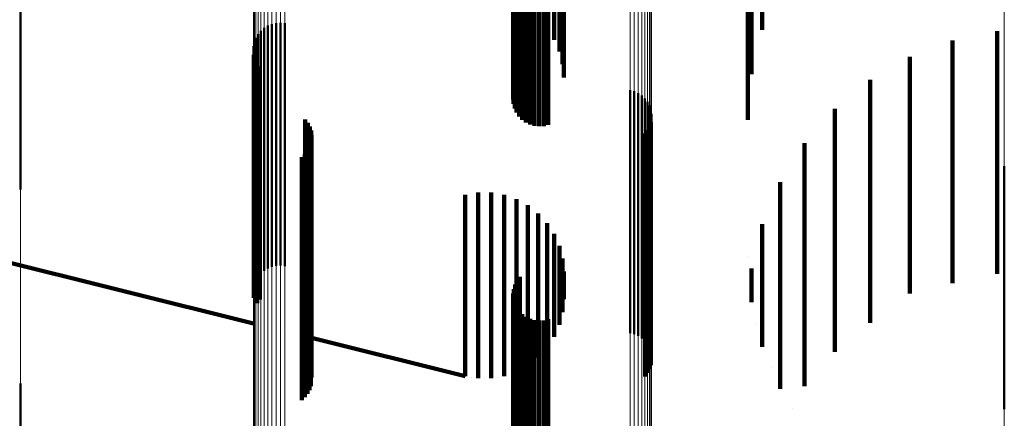
# Model space of a CAD drawing. Units: metres. Extents: x 0 to 10.8, y -0.6 to 0.6.
# Drawn here: x 0.1 to 0.1, y -0.5 to -0.5 of the extents above; entities that cross this region are included whole.
import ezdxf

# ---------------------------------------------------------------- set-up
doc = ezdxf.new("R2010")
doc.units = ezdxf.units.M
doc.linetypes.add('AUSGEZOGEN', pattern=[0])
doc.linetypes.add('VERDECKT2_S2', pattern=[0.009, 0.005, -0.004])
doc.layers.add('Fertigelement', color=7, linetype='AUSGEZOGEN', lineweight=50)
doc.layers.add('Standard', color=7, linetype='AUSGEZOGEN', lineweight=13)

msp = doc.modelspace()

# ---------------------------------------------------------------- linework, layer by layer
at = {"layer": 'Fertigelement', "transparency": 33554687}
for p, q in [((0.062396, -0.476984), (0.062396, -0.481919)), ((0.062438, -0.476899), (0.062438, -0.481899)), ((0.062494, -0.476822), (0.062494, -0.481822)), ((0.06236, -0.477169), (0.06236, -0.481739)), ((0.06237, -0.477075), (0.06237, -0.481831)), ((0.062366, -0.477263), (0.062366, -0.481647)), ((0.062388, -0.477355), (0.062388, -0.481558)), ((0.062427, -0.477442), (0.062427, -0.481473)), ((0.062479, -0.477521), (0.062479, -0.481397)), ((0.062544, -0.477589), (0.062544, -0.48133)), ((0.062621, -0.477645), (0.062621, -0.481276)), ((0.062706, -0.477687), (0.062706, -0.481235)), ((0.062796, -0.477714), (0.062796, -0.481209)), ((0.062891, -0.477724), (0.062891, -0.481198)), ((0.062985, -0.477719), (0.062985, -0.481204)), ((0.063077, -0.477696), (0.063077, -0.481226)), ((0.05222, -0.479936), (0.05222, -0.484022)), ((0.057392, -0.480618), (0.057392, -0.481067)), ((0.05748, -0.480598), (0.05748, -0.481086)), ((0.057569, -0.480593), (0.057569, -0.481091)), ((0.057658, -0.480603), (0.057658, -0.481081)), ((0.057108, -0.480826), (0.057108, -0.480867)), ((0.057165, -0.480757), (0.057165, -0.480933)), ((0.057233, -0.480698), (0.057233, -0.48099)), ((0.057309, -0.480651), (0.057309, -0.481035)), ((0.057031, -0.480987), (0.057031, -0.485987)), ((0.057063, -0.480903), (0.057063, -0.485903)), ((0.057108, -0.480867), (0.057108, -0.485826)), ((0.057165, -0.480933), (0.057165, -0.485757)), ((0.057233, -0.48099), (0.057233, -0.485698)), ((0.057309, -0.481035), (0.057309, -0.485651)), ((0.057011, -0.481165), (0.057011, -0.486165)), ((0.057014, -0.481075), (0.057014, -0.486075)), ((0.057023, -0.481253), (0.057023, -0.486253)), ((0.057392, -0.481067), (0.057392, -0.485618)), ((0.05748, -0.481086), (0.05748, -0.485598)), ((0.057569, -0.481091), (0.057569, -0.485593)), ((0.057658, -0.481081), (0.057658, -0.485603)), ((0.062706, -0.481235), (0.062706, -0.482687)), ((0.062796, -0.481209), (0.062796, -0.482714)), ((0.062891, -0.481198), (0.062891, -0.482724)), ((0.062985, -0.481204), (0.062985, -0.482719)), ((0.063077, -0.481226), (0.063077, -0.482696)), ((0.057049, -0.481339), (0.057049, -0.486339)), ((0.057089, -0.481419), (0.057089, -0.486363)), ((0.062479, -0.481397), (0.062479, -0.482521)), ((0.062544, -0.48133), (0.062544, -0.482589)), ((0.062621, -0.481276), (0.062621, -0.482645)), ((0.057142, -0.481492), (0.057142, -0.486293)), ((0.062366, -0.481647), (0.062366, -0.482263)), ((0.062388, -0.481558), (0.062388, -0.482355)), ((0.062427, -0.481473), (0.062427, -0.482442)), ((0.06236, -0.481739), (0.06236, -0.482169)), ((0.06237, -0.481831), (0.06237, -0.481831)), ((0.062396, -0.481919), (0.062396, -0.481919)), ((0.064765, -0.481981), (0.064765, -0.485817)), ((0.06485, -0.482004), (0.06485, -0.485794)), ((0.064929, -0.482041), (0.064929, -0.485758)), ((0.065002, -0.48209), (0.065002, -0.48571)), ((0.065066, -0.48215), (0.065066, -0.485651)), ((0.065119, -0.48222), (0.065119, -0.485584)), ((0.065161, -0.482297), (0.065161, -0.485508)), ((0.065189, -0.48238), (0.065189, -0.485427)), ((0.065204, -0.482467), (0.065204, -0.485343)), ((0.058079, -0.482582), (0.058079, -0.485231)), ((0.058131, -0.482652), (0.058131, -0.485163)), ((0.065191, -0.482641), (0.065191, -0.485174)), ((0.05817, -0.48273), (0.05817, -0.485087)), ((0.058197, -0.482813), (0.058197, -0.485006)), ((0.065072, -0.482873), (0.065072, -0.484948)), ((0.065124, -0.482802), (0.065124, -0.485017)), ((0.065164, -0.482725), (0.065164, -0.485092)), ((0.058194, -0.483072), (0.058194, -0.484754)), ((0.05821, -0.482899), (0.05821, -0.484922)), ((0.058124, -0.483231), (0.058124, -0.484599)), ((0.058166, -0.483155), (0.058166, -0.484674)), ((0.058008, -0.483361), (0.058008, -0.484473)), ((0.058072, -0.483301), (0.058072, -0.484532)), ((0.072465, -0.483545), (0.072465, -0.484293)), ((0.072465, -0.484293), (0.072465, -0.488545)), ((0.058008, -0.484473), (0.058008, -0.488361)), ((0.058072, -0.484532), (0.058072, -0.488301)), ((0.058124, -0.484599), (0.058124, -0.488231)), ((0.058166, -0.484674), (0.058166, -0.488155)), ((0.058194, -0.484754), (0.058194, -0.488072)), ((0.05817, -0.485087), (0.05817, -0.48773)), ((0.058197, -0.485006), (0.058197, -0.487813)), ((0.05821, -0.484922), (0.05821, -0.487899)), ((0.065072, -0.484948), (0.065072, -0.487873)), ((0.065124, -0.485017), (0.065124, -0.487802)), ((0.065164, -0.485092), (0.065164, -0.487725)), ((0.058079, -0.485231), (0.058079, -0.487582)), ((0.058131, -0.485163), (0.058131, -0.487652)), ((0.065191, -0.485174), (0.065191, -0.487641)), ((0.065161, -0.485508), (0.065161, -0.487297)), ((0.065189, -0.485427), (0.065189, -0.48738)), ((0.065204, -0.485343), (0.065204, -0.487467)), ((0.065002, -0.48571), (0.065002, -0.48709)), ((0.065066, -0.485651), (0.065066, -0.48715)), ((0.065119, -0.485584), (0.065119, -0.48722)), ((0.062438, -0.485899), (0.062438, -0.486836)), ((0.062494, -0.485822), (0.062494, -0.486911)), ((0.064765, -0.485817), (0.064765, -0.486981)), ((0.06485, -0.485794), (0.06485, -0.487004)), ((0.064929, -0.485758), (0.064929, -0.487041)), ((0.06237, -0.486075), (0.06237, -0.486663)), ((0.062396, -0.485984), (0.062396, -0.486752)), ((0.057142, -0.486293), (0.057142, -0.486293)), ((0.06236, -0.486169), (0.06236, -0.48657)), ((0.062366, -0.486263), (0.062366, -0.486477)), ((0.057089, -0.486363), (0.057089, -0.486363)), ((0.062366, -0.486477), (0.062366, -0.490161)), ((0.062388, -0.486355), (0.062388, -0.486387)), ((0.062388, -0.486387), (0.062388, -0.49007)), ((0.062427, -0.486442), (0.062427, -0.489984)), ((0.062479, -0.486521), (0.062479, -0.489906)), ((0.06236, -0.48657), (0.06236, -0.490254)), ((0.06237, -0.486663), (0.06237, -0.490348)), ((0.062544, -0.486589), (0.062544, -0.489838)), ((0.062621, -0.486645), (0.062621, -0.489782)), ((0.062706, -0.486687), (0.062706, -0.489741)), ((0.062796, -0.486714), (0.062796, -0.489714)), ((0.062891, -0.486724), (0.062891, -0.489704)), ((0.062985, -0.486719), (0.062985, -0.48971)), ((0.063077, -0.486696), (0.063077, -0.489732)), ((0.062396, -0.486752), (0.062396, -0.490438)), ((0.062438, -0.486836), (0.062438, -0.490522)), ((0.062494, -0.486911), (0.062494, -0.490597)), ((0.05222, -0.488022), (0.05222, -0.488419)), ((0.05222, -0.488419), (0.05222, -0.490984))]:
    msp.add_line(p, q, dxfattribs=at)
at = {"layer": 'Standard', "color": 253, "linetype": 'VERDECKT2_S2', "lineweight": 140, "transparency": 33554687}
for p, q in [((0.062396, -0.476984), (0.062396, -0.481919)), ((0.062438, -0.476899), (0.062438, -0.481899)), ((0.062494, -0.476822), (0.062494, -0.481822)), ((0.06236, -0.477169), (0.06236, -0.481739)), ((0.06237, -0.477075), (0.06237, -0.481831)), ((0.062366, -0.477263), (0.062366, -0.481647)), ((0.062388, -0.477355), (0.062388, -0.481558)), ((0.062427, -0.477442), (0.062427, -0.481473)), ((0.062479, -0.477521), (0.062479, -0.481397)), ((0.062544, -0.477589), (0.062544, -0.48133)), ((0.067184, -0.477593), (0.067184, -0.480918)), ((0.062621, -0.477645), (0.062621, -0.481276)), ((0.062706, -0.477687), (0.062706, -0.481235)), ((0.062796, -0.477714), (0.062796, -0.481209)), ((0.062891, -0.477724), (0.062891, -0.481198)), ((0.062985, -0.477719), (0.062985, -0.481204)), ((0.063077, -0.477696), (0.063077, -0.481226)), ((0.063397, -0.478166), (0.063397, -0.481716)), ((0.06726, -0.478227), (0.06726, -0.481653)), ((0.063374, -0.478429), (0.063374, -0.481448)), ((0.063308, -0.478686), (0.063308, -0.481187)), ((0.063201, -0.478928), (0.063201, -0.480941)), ((0.063054, -0.47915), (0.063054, -0.480715)), ((0.067484, -0.479127), (0.067484, -0.480738)), ((0.072321, -0.480763), (0.072321, -0.483036)), ((0.067184, -0.480918), (0.067184, -0.482593)), ((0.071399, -0.480956), (0.071399, -0.482846)), ((0.057023, -0.481253), (0.057023, -0.486253)), ((0.062706, -0.481235), (0.062706, -0.482687)), ((0.062796, -0.481209), (0.062796, -0.482714)), ((0.062891, -0.481198), (0.062891, -0.482724)), ((0.062985, -0.481204), (0.062985, -0.482719)), ((0.063077, -0.481226), (0.063077, -0.482696)), ((0.057049, -0.481339), (0.057049, -0.486339)), ((0.057089, -0.481419), (0.057089, -0.486363)), ((0.062479, -0.481397), (0.062479, -0.482521)), ((0.062544, -0.48133), (0.062544, -0.482589)), ((0.062621, -0.481276), (0.062621, -0.482645)), ((0.070519, -0.481294), (0.070519, -0.482514)), ((0.057142, -0.481492), (0.057142, -0.486293)), ((0.062366, -0.481647), (0.062366, -0.482263)), ((0.062388, -0.481558), (0.062388, -0.482355)), ((0.062427, -0.481473), (0.062427, -0.482442)), ((0.06236, -0.481739), (0.06236, -0.482169)), ((0.06237, -0.481831), (0.06237, -0.481831)), ((0.069705, -0.481768), (0.069705, -0.482047)), ((0.062396, -0.481919), (0.062396, -0.481919)), ((0.069705, -0.482047), (0.069705, -0.485697)), ((0.068977, -0.482367), (0.068977, -0.485105)), ((0.058079, -0.482582), (0.058079, -0.485231)), ((0.058131, -0.482652), (0.058131, -0.485163)), ((0.065191, -0.482641), (0.065191, -0.485174)), ((0.070519, -0.482514), (0.070519, -0.486167)), ((0.05817, -0.48273), (0.05817, -0.485087)), ((0.058197, -0.482813), (0.058197, -0.485006)), ((0.065072, -0.482873), (0.065072, -0.484948)), ((0.065124, -0.482802), (0.065124, -0.485017)), ((0.065164, -0.482725), (0.065164, -0.485092)), ((0.071399, -0.482846), (0.071399, -0.485956)), ((0.058194, -0.483072), (0.058194, -0.484754)), ((0.05821, -0.482899), (0.05821, -0.484922)), ((0.068354, -0.483074), (0.068354, -0.484404)), ((0.072321, -0.483036), (0.072321, -0.485763)), ((0.058124, -0.483231), (0.058124, -0.484599)), ((0.058166, -0.483155), (0.058166, -0.484674)), ((0.058008, -0.483361), (0.058008, -0.484473)), ((0.058072, -0.483301), (0.058072, -0.484532)), ((0.067852, -0.483871), (0.067852, -0.486154)), ((0.061635, -0.484089), (0.061635, -0.485938)), ((0.061904, -0.48409), (0.061904, -0.485937)), ((0.06137, -0.484132), (0.06137, -0.485894)), ((0.062169, -0.484135), (0.062169, -0.485892)), ((0.062424, -0.484223), (0.062424, -0.485804)), ((0.058008, -0.484473), (0.058008, -0.488361)), ((0.06266, -0.484351), (0.06266, -0.485676)), ((0.068354, -0.484404), (0.068354, -0.486949)), ((0.058072, -0.484532), (0.058072, -0.488301)), ((0.058124, -0.484599), (0.058124, -0.488231)), ((0.058166, -0.484674), (0.058166, -0.488155)), ((0.062872, -0.484517), (0.062872, -0.485511)), ((0.04894, -0.484772), (0.057011, -0.486782)), ((0.058194, -0.484754), (0.058194, -0.488072)), ((0.063054, -0.484715), (0.063054, -0.485314)), ((0.067484, -0.484738), (0.067484, -0.485291)), ((0.05817, -0.485087), (0.05817, -0.48773)), ((0.058197, -0.485006), (0.058197, -0.487813)), ((0.05821, -0.484922), (0.05821, -0.487899)), ((0.063201, -0.484941), (0.063201, -0.485089)), ((0.063201, -0.485089), (0.063201, -0.486575)), ((0.065072, -0.484948), (0.065072, -0.487873)), ((0.065124, -0.485017), (0.065124, -0.487802)), ((0.065164, -0.485092), (0.065164, -0.487725)), ((0.068977, -0.485105), (0.068977, -0.487367)), ((0.058079, -0.485231), (0.058079, -0.487582)), ((0.058131, -0.485163), (0.058131, -0.487652)), ((0.063308, -0.485187), (0.063308, -0.486329)), ((0.065191, -0.485174), (0.065191, -0.487641)), ((0.067484, -0.485291), (0.067484, -0.486777)), ((0.063054, -0.485314), (0.063054, -0.4868)), ((0.063374, -0.485448), (0.063374, -0.486068)), ((0.067184, -0.485407), (0.067184, -0.485407)), ((0.06266, -0.485676), (0.06266, -0.487164)), ((0.062872, -0.485511), (0.062872, -0.486998)), ((0.06726, -0.485653), (0.06726, -0.485863)), ((0.069705, -0.485697), (0.069705, -0.486768)), ((0.06137, -0.485894), (0.06137, -0.487383)), ((0.062169, -0.485892), (0.062169, -0.48738)), ((0.062424, -0.485804), (0.062424, -0.487292)), ((0.062438, -0.485899), (0.062438, -0.486836)), ((0.062494, -0.485822), (0.062494, -0.486911)), ((0.063397, -0.485716), (0.063397, -0.4858)), ((0.063397, -0.4858), (0.063397, -0.486284)), ((0.067222, -0.485877), (0.067222, -0.485877)), ((0.06726, -0.485863), (0.06726, -0.486347)), ((0.061635, -0.485938), (0.061635, -0.487426)), ((0.061904, -0.485937), (0.061904, -0.487425)), ((0.06237, -0.486075), (0.06237, -0.486663)), ((0.062396, -0.485984), (0.062396, -0.486752)), ((0.063374, -0.486068), (0.063374, -0.486552)), ((0.057142, -0.486293), (0.057142, -0.486293)), ((0.06236, -0.486169), (0.06236, -0.48657)), ((0.062366, -0.486263), (0.062366, -0.486477)), ((0.063397, -0.486284), (0.063397, -0.486284)), ((0.067852, -0.486154), (0.067852, -0.487644)), ((0.070519, -0.486167), (0.070519, -0.486167)), ((0.057089, -0.486363), (0.057089, -0.486363)), ((0.062366, -0.486477), (0.062366, -0.490161)), ((0.062388, -0.486355), (0.062388, -0.486387)), ((0.062388, -0.486387), (0.062388, -0.49007)), ((0.062427, -0.486442), (0.062427, -0.489984)), ((0.062479, -0.486521), (0.062479, -0.489906)), ((0.063308, -0.486329), (0.063308, -0.486813)), ((0.063385, -0.486418), (0.063385, -0.486418)), ((0.06726, -0.486347), (0.06726, -0.486347)), ((0.06236, -0.48657), (0.06236, -0.490254)), ((0.06237, -0.486663), (0.06237, -0.490348)), ((0.062544, -0.486589), (0.062544, -0.489838)), ((0.062621, -0.486645), (0.062621, -0.489782)), ((0.062706, -0.486687), (0.062706, -0.489741)), ((0.062796, -0.486714), (0.062796, -0.489714)), ((0.062891, -0.486724), (0.062891, -0.489704)), ((0.062985, -0.486719), (0.062985, -0.48971)), ((0.063077, -0.486696), (0.063077, -0.489732)), ((0.063201, -0.486575), (0.063201, -0.487059)), ((0.063341, -0.486682), (0.063341, -0.486682)), ((0.063374, -0.486552), (0.063374, -0.486552)), ((0.062396, -0.486752), (0.062396, -0.490438)), ((0.062438, -0.486836), (0.062438, -0.490522)), ((0.062494, -0.486911), (0.062494, -0.490597)), ((0.063054, -0.4868), (0.063054, -0.487285)), ((0.063308, -0.486813), (0.063308, -0.486813)), ((0.067372, -0.486804), (0.067372, -0.486804)), ((0.067484, -0.486777), (0.067484, -0.487262)), ((0.05761, -0.486932), (0.05761, -0.486932)), ((0.05821, -0.487081), (0.06137, -0.487868)), ((0.062872, -0.486998), (0.062872, -0.487483)), ((0.063201, -0.487059), (0.063201, -0.487059)), ((0.063255, -0.486936), (0.063255, -0.486936)), ((0.068354, -0.486949), (0.068354, -0.488074)), ((0.062424, -0.487292), (0.062424, -0.487777)), ((0.06266, -0.487164), (0.06266, -0.487649)), ((0.063054, -0.487285), (0.063054, -0.487285)), ((0.063127, -0.487172), (0.063127, -0.487172)), ((0.067484, -0.487262), (0.067484, -0.487262)), ((0.06137, -0.487383), (0.06137, -0.487868)), ((0.061635, -0.487426), (0.061635, -0.487911)), ((0.061904, -0.487425), (0.061904, -0.48791)), ((0.062169, -0.48738), (0.062169, -0.487865)), ((0.062872, -0.487483), (0.062872, -0.487483)), ((0.062963, -0.487384), (0.062963, -0.487384)), ((0.062542, -0.487713), (0.062542, -0.487713)), ((0.06266, -0.487649), (0.06266, -0.487649)), ((0.062766, -0.487566), (0.062766, -0.487566)), ((0.067668, -0.487695), (0.067668, -0.487695)), ((0.067852, -0.487644), (0.067852, -0.488129)), ((0.06137, -0.487868), (0.06137, -0.487868)), ((0.061502, -0.48789), (0.061502, -0.48789)), ((0.061635, -0.487911), (0.061635, -0.487911)), ((0.06177, -0.487911), (0.06177, -0.487911)), ((0.061904, -0.48791), (0.061904, -0.48791)), ((0.062037, -0.487888), (0.062037, -0.487888)), ((0.062169, -0.487865), (0.062169, -0.487865)), ((0.062265, -0.487832), (0.062265, -0.487832)), ((0.062392, -0.487788), (0.062392, -0.487788)), ((0.062424, -0.487777), (0.062424, -0.487777)), ((0.067852, -0.488129), (0.067852, -0.488129)), ((0.068103, -0.488528), (0.068103, -0.488528))]:
    msp.add_line(p, q, dxfattribs=at)
at = {"layer": 'Standard', "color": 7, "linetype": 'AUSGEZOGEN', "lineweight": 13, "transparency": 33554687}
for p, q in [((0.057011, -0.477052), (0.057011, -0.480541)), ((0.057014, -0.477137), (0.057014, -0.480627)), ((0.057031, -0.477221), (0.057031, -0.480712)), ((0.057063, -0.477301), (0.057063, -0.480792)), ((0.057108, -0.477375), (0.057108, -0.480867)), ((0.057165, -0.477441), (0.057165, -0.480933)), ((0.057233, -0.477497), (0.057233, -0.48099)), ((0.057309, -0.477542), (0.057309, -0.481035)), ((0.057392, -0.477574), (0.057392, -0.481067)), ((0.05748, -0.477593), (0.05748, -0.481086)), ((0.057569, -0.477598), (0.057569, -0.481091)), ((0.057658, -0.477588), (0.057658, -0.481081)), ((0.072465, -0.478252), (0.072465, -0.484293)), ((0.065189, -0.479372), (0.065189, -0.485427)), ((0.065204, -0.479289), (0.065204, -0.485343)), ((0.065066, -0.479593), (0.065066, -0.485651)), ((0.065119, -0.479526), (0.065119, -0.485584)), ((0.065161, -0.479452), (0.065161, -0.485508)), ((0.064765, -0.479757), (0.064765, -0.485817)), ((0.06485, -0.479734), (0.06485, -0.485794)), ((0.064929, -0.479699), (0.064929, -0.485758)), ((0.065002, -0.479651), (0.065002, -0.48571)), ((0.05222, -0.479936), (0.05222, -0.484748)), ((0.057011, -0.480541), (0.057011, -0.486611)), ((0.057014, -0.480627), (0.057014, -0.486698)), ((0.057031, -0.480712), (0.057031, -0.486784)), ((0.057063, -0.480792), (0.057063, -0.486865)), ((0.057108, -0.480867), (0.057108, -0.486941)), ((0.057165, -0.480933), (0.057165, -0.487008)), ((0.057233, -0.48099), (0.057233, -0.487065)), ((0.057309, -0.481035), (0.057309, -0.487111)), ((0.057392, -0.481067), (0.057392, -0.487144)), ((0.05748, -0.481086), (0.05748, -0.487163)), ((0.057569, -0.481091), (0.057569, -0.487168)), ((0.057658, -0.481081), (0.057658, -0.487158)), ((0.072465, -0.484293), (0.072465, -0.48915)), ((0.05222, -0.484748), (0.05222, -0.488419)), ((0.065161, -0.485508), (0.065161, -0.490377)), ((0.065189, -0.485427), (0.065189, -0.490295)), ((0.065204, -0.485343), (0.065204, -0.49021)), ((0.065002, -0.48571), (0.065002, -0.490581)), ((0.065066, -0.485651), (0.065066, -0.490521)), ((0.065119, -0.485584), (0.065119, -0.490453)), ((0.064765, -0.485817), (0.064765, -0.490688)), ((0.06485, -0.485794), (0.06485, -0.490665)), ((0.064929, -0.485758), (0.064929, -0.490629)), ((0.057011, -0.486611), (0.057011, -0.491491)), ((0.057014, -0.486698), (0.057014, -0.491579)), ((0.057031, -0.486784), (0.057031, -0.491665)), ((0.057063, -0.486865), (0.057063, -0.491748)), ((0.057108, -0.486941), (0.057108, -0.491824)), ((0.057165, -0.487008), (0.057165, -0.491892)), ((0.057233, -0.487065), (0.057233, -0.49195)), ((0.057309, -0.487111), (0.057309, -0.491996)), ((0.057392, -0.487144), (0.057392, -0.492029)), ((0.05748, -0.487163), (0.05748, -0.492048)), ((0.057569, -0.487168), (0.057569, -0.492053)), ((0.057658, -0.487158), (0.057658, -0.492043)), ((0.05222, -0.488419), (0.05222, -0.490984))]:
    msp.add_line(p, q, dxfattribs=at)

doc.saveas('drawing.dxf')
